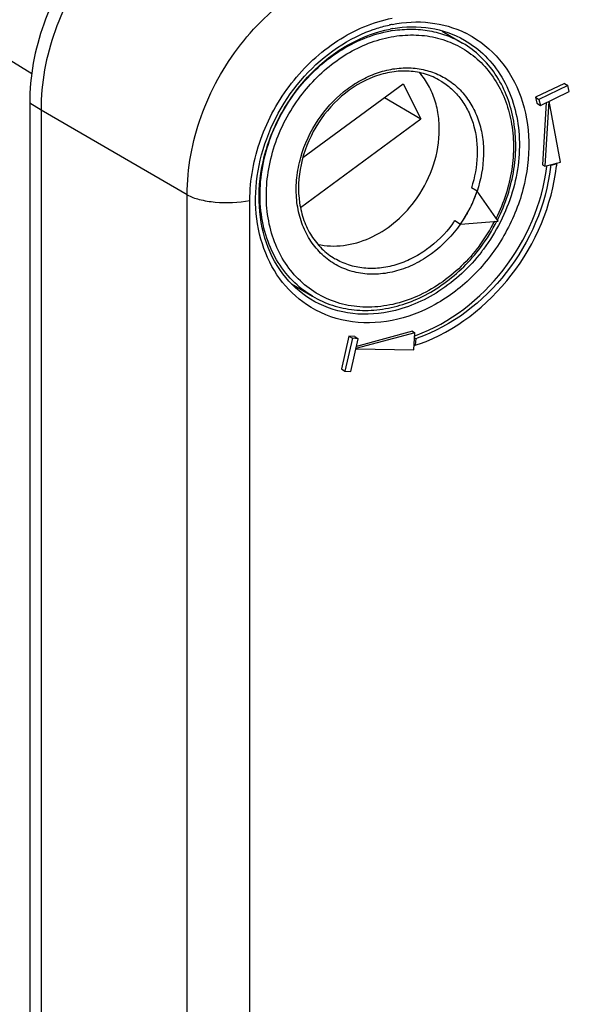
# Model space of a CAD drawing. Units: millimetres. Extents: x 0 to 594, y 0 to 420.
# Drawn here: x 426 to 438, y 360 to 382 of the extents above; entities that cross this region are included whole.
import ezdxf

# ---------------------------------------------------------------- set-up
doc = ezdxf.new("R2010")
doc.units = ezdxf.units.MM
doc.header["$LTSCALE"] = 32.67
doc.layers.get('0').update_dxf_attribs({"linetype": 'CONTINUOUS'})
doc.layers.add('BEZUGSACHSEN', color=7, linetype='CONTINUOUS')
doc.layers.add('KONSTRUKTIONSELEMENTE', color=7, linetype='CONTINUOUS')

msp = doc.modelspace()

# ---------------------------------------------------------------- linework, layer by layer
at = {"color": 9, "linetype": 'Continuous'}
for p, q in [((426.1046, 380.5194), (417.1656, 385.9232)), ((435.5006, 381.2519), (435.501, 381.2517)), ((426.3027, 379.7284), (426.0565, 379.8772)), ((429.4793, 377.8839), (426.3027, 379.7284)), ((430.841, 333.5958), (430.841, 377.7613)), ((432.1612, 375.6129), (432.1604, 375.6134))]:
    msp.add_line(p, q, dxfattribs=at)
at = {"color": 7, "linetype": 'Continuous'}
for p, q in [((437.6735, 380.3057), (437.0447, 380.0051)), ((437.7485, 380.2613), (437.1197, 379.9607)), ((437.6735, 380.3057), (437.7485, 380.2613)), ((437.781, 380.1313), (437.7485, 380.2613)), ((437.0447, 380.0051), (437.0772, 379.8751)), ((437.0447, 380.0051), (437.1197, 379.9607)), ((437.1197, 379.9607), (437.1522, 379.8306)), ((437.1522, 379.8306), (437.781, 380.1313)), ((426.0565, 379.8772), (426.0565, 335.7117)), ((437.0772, 379.8751), (437.1522, 379.8306)), ((437.2818, 379.8926), (437.1991, 378.5365)), ((437.3351, 379.9181), (437.2491, 378.5069)), ((437.5912, 378.5982), (437.3414, 379.9211)), ((426.3027, 379.7284), (426.3027, 335.5629)), ((437.1991, 378.5365), (437.2491, 378.5069)), ((437.2491, 378.5069), (437.5912, 378.5982)), ((437.3541, 378.5349), (437.3791, 378.5201)), ((437.5111, 378.5554), (437.3791, 378.5201)), ((437.4861, 378.5702), (437.5111, 378.5554)), ((432.9941, 374.8102), (432.8315, 374.0957)), ((432.9941, 374.8102), (433.0691, 374.7657)), ((433.1199, 374.7997), (432.9941, 374.8102)), ((434.4257, 374.8858), (433.1459, 374.5401)), ((434.3757, 374.9154), (433.1564, 374.5861)), ((434.3757, 374.9154), (434.4257, 374.8858)), ((434.4038, 374.5103), (434.4257, 374.8858)), ((433.0691, 374.7657), (432.9065, 374.0513)), ((433.0323, 374.0409), (433.1949, 374.7553)), ((433.1949, 374.7553), (433.0691, 374.7657)), ((433.1199, 374.7997), (433.1949, 374.7553)), ((434.4105, 374.6256), (434.4355, 374.6108)), ((434.419, 374.7705), (434.444, 374.7557)), ((434.444, 374.7557), (434.4355, 374.6108)), ((433.144, 374.5315), (434.4038, 374.5103)), ((432.8315, 374.0957), (432.9065, 374.0513)), ((432.9065, 374.0513), (433.0323, 374.0409))]:
    msp.add_line(p, q, dxfattribs=at)
at = {"color": 9, "linetype": 'Continuous'}
for centre, radius, start, end in [((434.495, 378.747), 2.9002, 101.17239, 102.54742), ((434.518, 379.3578), 2.2807, 62.42029, 63.96307), ((432.7161, 379.0902), 3.9935, 322.16236, 323.27906)]:
    msp.add_arc(centre, radius, start, end, dxfattribs=at)
at = {"color": 7, "linetype": 'Continuous'}
for centre, radius, start, end in [((434.4114, 378.8346), 2.7062, 99.90936, 101.17117), ((433.1716, 379.01), 4.2359, 352.88179, 353.35828), ((433.1515, 379.035), 4.386, 353.11969, 353.72136), ((433.2095, 378.2311), 3.6216, 289.56566, 289.99653), ((433.2797, 378.1145), 3.6894, 288.25681, 288.94077), ((433.3029, 378.1339), 3.5658, 288.6643, 289.18263), ((433.2669, 378.1519), 3.7289, 288.94089, 289.69447)]:
    msp.add_arc(centre, radius, start, end, dxfattribs=at)
for points, knots in [([(430.0581, 385.0094), (429.5162, 384.9024), (428.4378, 384.4393), (427.1465, 383.2269), (426.2772, 381.6504), (426.0565, 380.4601), (426.0565, 379.8772)], [0, 0, 0, 0, 0.2375973, 0.4908459, 0.7492806, 1, 1, 1, 1]), ([(430.308, 384.8654), (429.7657, 384.7583), (428.6863, 384.2948), (427.3937, 383.0812), (426.5236, 381.5033), (426.3027, 380.3118), (426.3027, 379.7284)], [0, 0, 0, 0, 0.2375973, 0.4908459, 0.7492806, 1, 1, 1, 1]), ([(432.1612, 375.6129), (431.9275, 375.756), (431.5027, 376.149), (431.1147, 376.9492), (430.9948, 377.8835), (431.1487, 378.8629), (431.5592, 379.7975), (432.1882, 380.6011), (432.9764, 381.1989), (433.5838, 381.4297), (433.8871, 381.4895)], [0, 0, 0, 0, 0.1087109, 0.2231815, 0.3461097, 0.4767628, 0.6118721, 0.7469067, 0.8773414, 1, 1, 1, 1]), ([(433.9457, 381.5004), (434.2145, 381.5474), (434.7584, 381.56), (435.2748, 381.381), (435.5006, 381.2519)], [0, 0, 0, 0, 0.511948, 1, 1, 1, 1]), ([(434.4479, 374.8278), (435.19, 375.0979), (436.5298, 376.1419), (437.1894, 377.6918), (437.2961, 378.4996)], [0, 0, 0, 0, 0.4921285, 1, 1, 1, 1]), ([(437.3749, 378.4851), (437.2722, 377.6629), (436.6038, 376.084), (435.232, 375.0297), (434.4745, 374.7662)], [0, 0, 0, 0, 0.5081668, 1, 1, 1, 1]), ([(434.5235, 374.6411), (435.306, 374.9211), (436.7184, 376.021), (437.4031, 377.6585), (437.5058, 378.5096)], [0, 0, 0, 0, 0.4922198, 1, 1, 1, 1])]:
    msp.add_open_spline(points, degree=3, knots=knots, dxfattribs=at)
at = {"color": 9, "linetype": 'Continuous'}
for points, knots in [([(429.4793, 377.8839), (429.4793, 378.4604), (429.6976, 379.6377), (430.5574, 381.1971), (431.8349, 382.3964), (432.9015, 382.8544), (433.4374, 382.9603)], [0, 0, 0, 0, 0.2506908, 0.509154, 0.7624296, 1, 1, 1, 1]), ([(430.841, 377.7613), (430.841, 378.2116), (431.0115, 379.1314), (431.6832, 380.3496), (432.6811, 381.2865), (433.5144, 381.6443), (433.933, 381.727)], [0, 0, 0, 0, 0.2506903, 0.509154, 0.7624301, 1, 1, 1, 1]), ([(432.0708, 375.4966), (431.8475, 375.6478), (431.4443, 376.0428), (431.0646, 376.8182), (430.9246, 377.7142), (431.0667, 378.9805), (431.8122, 380.4494), (432.8858, 381.2464), (433.4718, 381.462)], [0, 0, 0, 0, 0.1106277, 0.2260713, 0.348472, 0.4775726, 0.7438508, 1, 1, 1, 1]), ([(433.4718, 381.462), (433.5042, 381.474), (433.6332, 381.5191), (433.7652, 381.5558), (433.8649, 381.578)], [0, 0, 0, 0, 0.2528188, 1, 1, 1, 1]), ([(433.933, 381.5923), (434.2033, 381.6456), (434.7518, 381.6748), (435.2819, 381.5229), (435.5191, 381.407)], [0, 0, 0, 0, 0.5106871, 1, 1, 1, 1]), ([(435.5739, 381.3793), (435.8369, 381.2419), (436.322, 380.8492), (436.7836, 380.0135), (436.9509, 379.0237), (436.8174, 377.9787), (436.4019, 376.9765), (435.7446, 376.111), (434.9081, 375.4648), (434.2583, 375.2157), (433.933, 375.1515)], [0, 0, 0, 0, 0.1103029, 0.2251141, 0.3475043, 0.4773128, 0.6116842, 0.7462976, 0.8767525, 1, 1, 1, 1]), ([(435.501, 381.2517), (435.6663, 381.1571), (435.9762, 380.9201), (436.4673, 380.2857), (436.7752, 379.2413), (436.6145, 377.904), (436.1944, 377.0741), (435.9171, 376.7024)], [0, 0, 0, 0, 0.1117886, 0.2259202, 0.4665494, 0.7277934, 1, 1, 1, 1]), ([(429.4793, 377.8839), (429.559, 377.8376), (429.7612, 377.7694), (430.2175, 377.6995), (430.5939, 377.7125), (430.841, 377.7613)], [0, 0, 0, 0, 0.1995421, 0.4548312, 1, 1, 1, 1]), ([(435.87, 376.6405), (435.6131, 376.3098), (435.0107, 375.7419), (434.2441, 375.4126), (433.8587, 375.3365)], [0, 0, 0, 0, 0.515953, 1, 1, 1, 1]), ([(433.933, 375.1515), (433.6101, 375.0877), (432.9487, 375.0708), (432.3316, 375.3201), (432.0708, 375.4966)], [0, 0, 0, 0, 0.5110687, 1, 1, 1, 1]), ([(433.8587, 375.3365), (433.5661, 375.2787), (432.9689, 375.2581), (432.4045, 375.4639), (432.1612, 375.6129)], [0, 0, 0, 0, 0.5110398, 1, 1, 1, 1])]:
    msp.add_open_spline(points, degree=3, knots=knots, dxfattribs=at)
at = {"layer": 'BEZUGSACHSEN', "color": 9, "linetype": 'Continuous'}
msp.add_line((429.4793, 334.7046), (429.4793, 377.8839), dxfattribs=at)
at = {"layer": 'KONSTRUKTIONSELEMENTE', "color": 7, "linetype": 'Continuous'}
for p, q in [((435.0195, 381.4476), (435.464, 381.1843)), ((431.9923, 378.6971), (434.1734, 380.3016)), ((434.1734, 380.3016), (434.5582, 379.5357)), ((433.7683, 380.0036), (434.5582, 379.5357)), ((431.9396, 377.6094), (434.5582, 379.5357)), ((435.7788, 377.9635), (435.6538, 378.0375)), ((436.2363, 377.3146), (435.7788, 377.9635)), ((435.2953, 377.3225), (435.4203, 377.2484)), ((435.4203, 377.2484), (436.2363, 377.3146)), ((431.744, 375.9493), (432.2021, 375.678))]:
    msp.add_line(p, q, dxfattribs=at)
at = {"layer": 'KONSTRUKTIONSELEMENTE', "color": 9, "linetype": 'Continuous'}
for centre, radius, start, end in [((434.3481, 378.8336), 2.655, 98.70658, 99.82389), ((433.0442, 378.8972), 2.7472, 323.18868, 325.02595), ((432.7779, 379.0563), 3.8073, 323.201, 332.66872)]:
    msp.add_arc(centre, radius, start, end, dxfattribs=at)
at = {"layer": 'KONSTRUKTIONSELEMENTE', "color": 7, "linetype": 'Continuous'}
for centre, radius, start, end in [((433.1777, 378.82), 2.7384, 324.97782, 341.77388), ((432.7312, 379.0839), 3.9035, 323.1959, 333.00842)]:
    msp.add_arc(centre, radius, start, end, dxfattribs=at)
at = {"layer": 'KONSTRUKTIONSELEMENTE', "color": 9, "linetype": 'Continuous'}
for points, knots in [([(431.8268, 380.1094), (431.9582, 380.285), (432.248, 380.611), (432.7534, 381.0108), (433.3058, 381.3013), (433.6992, 381.4157), (433.8951, 381.4496)], [0, 0, 0, 0, 0.2611464, 0.5164481, 0.7632138, 1, 1, 1, 1]), ([(433.9462, 381.458), (434.0799, 381.4784), (434.3474, 381.4986), (434.7437, 381.4625), (435.1207, 381.3605), (435.3541, 381.2494), (435.464, 381.1843)], [0, 0, 0, 0, 0.2581677, 0.5096124, 0.7561166, 1, 1, 1, 1]), ([(431.9395, 380.0273), (432.1601, 380.322), (432.5551, 380.7154), (433.1724, 381.0869), (433.6552, 381.2753), (434.1467, 381.3688), (434.6309, 381.3639), (435.0914, 381.2597), (435.512, 381.0592), (435.8777, 380.7694), (436.1759, 380.4007), (436.3966, 379.9663), (436.5334, 379.4814), (436.5824, 378.9618), (436.5291, 378.2396), (436.3571, 377.7068), (436.194, 377.3752)], [0, 0, 0, 0, 0.1357849, 0.2014129, 0.2648251, 0.3259052, 0.3848507, 0.4421822, 0.4986825, 0.5552781, 0.6128791, 0.6722224, 0.7337655, 0.7976479, 0.8636994, 1, 1, 1, 1]), ([(432.3279, 379.5188), (432.4797, 379.744), (432.7551, 380.0494), (433.1924, 380.3544), (433.5395, 380.5218), (433.8978, 380.6241), (434.2566, 380.6577), (434.6047, 380.6211), (434.931, 380.5149), (435.2246, 380.3423), (435.476, 380.1089), (435.677, 379.8227), (435.8217, 379.4931), (435.906, 379.1304), (435.9358, 378.6119), (435.8616, 378.2166), (435.776, 377.9645)], [0, 0, 0, 0, 0.1371784, 0.2038665, 0.2685237, 0.3309285, 0.3911272, 0.4494561, 0.5065235, 0.5631366, 0.6201773, 0.6784571, 0.7385918, 0.8009265, 0.8655172, 1, 1, 1, 1]), ([(434.9798, 380.3669), (435.0656, 380.3161), (435.2284, 380.1961), (435.4338, 379.9693), (435.596, 379.7017), (435.7514, 379.2946), (435.8141, 378.721), (435.7276, 378.2622), (435.6538, 378.0375)], [0, 0, 0, 0, 0.114465, 0.2304363, 0.349209, 0.4717056, 0.7284585, 1, 1, 1, 1]), ([(432.2021, 375.678), (432.0429, 375.7722), (431.745, 376.0066), (431.3984, 376.4665), (431.164, 377.0139), (431.0511, 377.6228), (431.0632, 378.266), (431.1988, 378.9152), (431.4514, 379.542), (431.6911, 379.928), (431.8268, 380.1094)], [0, 0, 0, 0, 0.1113502, 0.2251375, 0.3432334, 0.4665962, 0.5951853, 0.7280652, 0.8636552, 1, 1, 1, 1]), ([(435.8266, 376.7757), (435.5894, 376.4587), (435.159, 376.0394), (434.4843, 375.662), (433.9593, 375.4859), (433.4296, 375.4216), (432.9156, 375.4728), (432.4379, 375.6386), (432.0164, 375.9129), (431.6686, 376.284), (431.4081, 376.7362), (431.2441, 377.251), (431.1817, 377.8082), (431.2226, 378.3871), (431.4121, 379.1607), (431.6981, 379.7049), (431.9395, 380.0273)], [0, 0, 0, 0, 0.1344617, 0.1991831, 0.2614794, 0.3213111, 0.3790398, 0.4354068, 0.4914178, 0.5481511, 0.6065393, 0.6671999, 0.7303604, 0.7958601, 0.8632081, 1, 1, 1, 1]), ([(435.4159, 377.2515), (435.2448, 377.0052), (434.9303, 376.6757), (434.4306, 376.3683), (434.0378, 376.2161), (433.638, 376.1467), (433.2462, 376.1634), (432.8776, 376.2666), (432.5475, 376.4527), (432.2694, 376.714), (432.0543, 377.0396), (431.9099, 377.416), (431.8409, 377.8286), (431.8493, 378.262), (431.9629, 378.8488), (432.1583, 379.2674), (432.3279, 379.5188)], [0, 0, 0, 0, 0.1351871, 0.2004704, 0.2633902, 0.3238286, 0.3820493, 0.4386979, 0.494718, 0.5511794, 0.6090627, 0.6690757, 0.7315519, 0.7964382, 0.8633421, 1, 1, 1, 1]), ([(435.2437, 377.2511), (435.0856, 377.0398), (434.8029, 376.7575), (434.3617, 376.4887), (434.0163, 376.3509), (433.6641, 376.2799), (433.3164, 376.2786), (432.9847, 376.3474), (432.7808, 376.4393), (432.6863, 376.4953)], [0, 0, 0, 0, 0.2720107, 0.4035641, 0.5307616, 0.6533569, 0.7716966, 0.8867473, 1, 1, 1, 1])]:
    msp.add_open_spline(points, degree=3, knots=knots, dxfattribs=at)
at = {"layer": 'KONSTRUKTIONSELEMENTE', "color": 7, "linetype": 'Continuous'}
for points, knots in [([(436.2214, 377.336), (436.3951, 377.6827), (436.578, 378.242), (436.6334, 379.0009), (436.5795, 379.5478), (436.4309, 380.0582), (436.1916, 380.5147), (435.869, 380.9004), (435.6044, 381.1011), (435.464, 381.1843)], [0, 0, 0, 0, 0.2706019, 0.4019132, 0.5290958, 0.6518757, 0.7705825, 0.8861447, 1, 1, 1, 1]), ([(434.9798, 380.367), (434.8785, 380.427), (434.6578, 380.5236), (434.2971, 380.5866), (433.9186, 380.5667), (433.4009, 380.4284), (432.791, 380.0532), (432.2343, 379.3782), (431.9098, 378.5657), (431.8738, 377.8505), (432.0012, 377.33), (432.1656, 376.9885), (432.3942, 376.7024), (432.5849, 376.5553), (432.6863, 376.4953)], [0, 0, 0, 0, 0.0554138, 0.1120348, 0.1708202, 0.2322899, 0.3626415, 0.4999991, 0.637357, 0.7677092, 0.8291792, 0.8879649, 0.9445861, 1, 1, 1, 1]), ([(434.4187, 377.7398), (434.5791, 377.9542), (434.8354, 378.4258), (434.9703, 379.0766), (434.9498, 379.5851), (434.8723, 379.9413), (434.7346, 380.2654), (434.6033, 380.4557), (434.5296, 380.5411)], [0, 0, 0, 0, 0.2667332, 0.5264314, 0.6512261, 0.7716109, 0.8876502, 1, 1, 1, 1]), ([(432.3176, 376.8064), (432.4074, 376.7872), (432.5931, 376.7643), (432.9764, 376.7812), (433.4629, 376.9226), (433.9937, 377.256), (434.2892, 377.5668), (434.4187, 377.7398)], [0, 0, 0, 0, 0.1138793, 0.2306721, 0.4742158, 0.7319681, 1, 1, 1, 1]), ([(432.2021, 375.678), (432.3382, 375.5973), (432.6313, 375.465), (433.1078, 375.3656), (433.6061, 375.3667), (434.1096, 375.4673), (434.6023, 375.663), (435.2302, 376.0444), (435.6321, 376.4454), (435.8567, 376.7454)], [0, 0, 0, 0, 0.1141879, 0.2299877, 0.348774, 0.4714626, 0.5984268, 0.7294845, 1, 1, 1, 1])]:
    msp.add_open_spline(points, degree=3, knots=knots, dxfattribs=at)
at = {"layer": 'KONSTRUKTIONSELEMENTE', "color": 2, "linetype": 'Continuous'}
msp.add_open_spline([(435.4203, 377.2484), (435.4296, 377.2623), (435.448, 377.2901), (435.471, 377.3249), (435.4897, 377.3525), (435.5071, 377.381), (435.5283, 377.4169), (435.5498, 377.4526), (435.5666, 377.4815), (435.582, 377.5111), (435.5979, 377.5404), (435.6134, 377.5699), (435.6256, 377.5918), (435.6359, 377.6146), (435.6502, 377.6446), (435.6643, 377.6748), (435.6788, 377.7048), (435.6918, 377.7354), (435.7076, 377.7737), (435.7218, 377.8084), (435.7315, 377.8312), (435.7373, 377.8471), (435.7473, 377.8753), (435.7616, 377.9153), (435.7731, 377.9474), (435.7788, 377.9635)], degree=3, knots=[0, 0, 0, 0, 0.0625, 0.125, 0.15625, 0.1875, 0.25, 0.3125, 0.34375, 0.375, 0.4375, 0.46875, 0.5, 0.53125, 0.5625, 0.625, 0.65625, 0.6875, 0.75, 0.8125, 0.828125, 0.84375, 0.875, 0.9375, 1, 1, 1, 1], dxfattribs=at)

doc.saveas('drawing.dxf')
